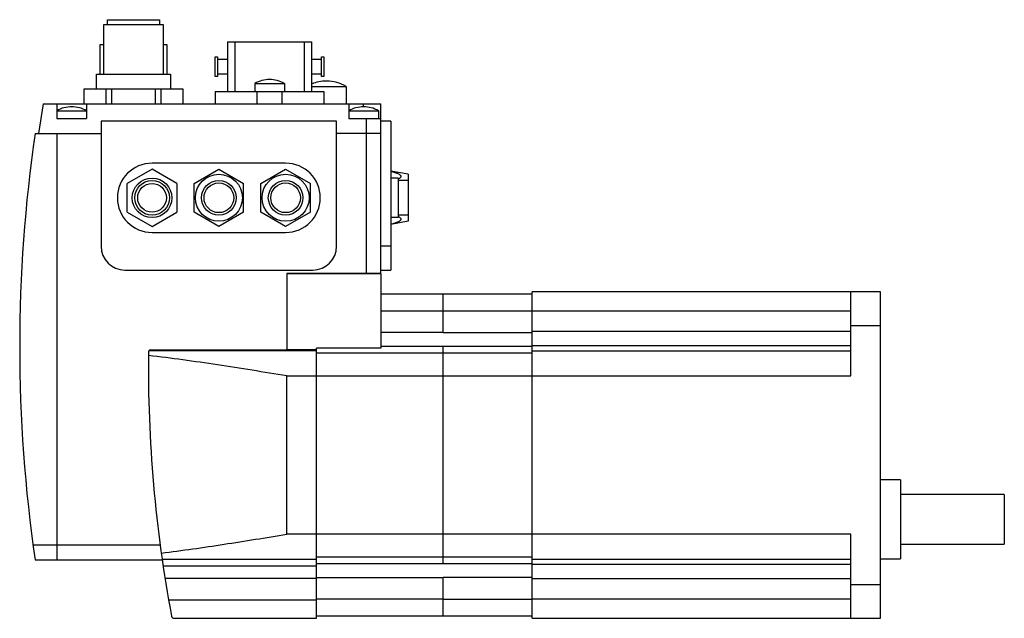
# Model space of a CAD drawing. Units: millimetres. Extents: x 28 to 227, y 114 to 235.
import ezdxf

# ---------------------------------------------------------------- set-up
doc = ezdxf.new("R2010")
doc.units = ezdxf.units.MM
doc.header["$LTSCALE"] = 22.840085
doc.layers.get('0').update_dxf_attribs({"linetype": 'CONTINUOUS'})

msp = doc.modelspace()

# ---------------------------------------------------------------- linework, layer by layer
at = {"color": 7, "linetype": 'Continuous'}
for p, q in [((44.59, 223.62), (44.59, 233.62)), ((44.59, 233.62), (56.59, 233.62)), ((45.34, 233.62), (45.34, 234.62)), ((45.34, 234.62), (55.84, 234.62)), ((55.84, 234.62), (55.84, 233.62)), ((56.59, 233.62), (56.59, 223.62)), ((43.84, 223.62), (43.84, 229.62)), ((43.84, 229.62), (44.59, 229.62)), ((56.59, 229.62), (57.34, 229.62)), ((57.34, 229.62), (57.34, 223.62)), ((69.59, 230.12), (69.59, 220.12)), ((69.59, 230.12), (86.59, 230.12)), ((71.09, 230.12), (71.09, 220.12)), ((85.09, 230.12), (85.09, 220.12)), ((86.59, 230.12), (86.59, 220.12)), ((67.09, 223.12), (67.09, 227.12)), ((67.09, 227.12), (67.59, 227.12)), ((67.59, 227.12), (67.59, 223.12)), ((88.59, 223.12), (88.59, 227.12)), ((88.59, 227.12), (89.09, 227.12)), ((89.09, 227.12), (89.09, 223.12)), ((67.59, 226.62), (69.59, 226.62)), ((86.59, 226.62), (88.59, 226.62)), ((43.09, 220.62), (43.09, 223.62)), ((43.09, 223.62), (58.09, 223.62)), ((58.09, 223.62), (58.09, 220.62)), ((67.59, 223.12), (67.09, 223.12)), ((69.59, 223.62), (67.59, 223.62)), ((88.59, 223.62), (86.59, 223.62)), ((89.09, 223.12), (88.59, 223.12)), ((75.09, 221.72), (75.09, 220.12)), ((75.09, 221.72), (81.09, 221.72)), ((81.09, 221.72), (81.09, 220.12)), ((86.59, 221.12), (93.59, 221.12)), ((89.59, 222.22), (89.58, 222.22)), ((93.59, 221.12), (93.59, 217.62)), ((40.59, 217.62), (40.59, 220.62)), ((40.59, 220.62), (60.59, 220.62)), ((40.62, 217.62), (40.62, 220.62)), ((44.97, 220.62), (44.97, 217.62)), ((46.23, 217.62), (46.23, 220.62)), ((54.95, 220.62), (54.95, 217.62)), ((56.2, 217.62), (56.2, 220.62)), ((60.56, 220.62), (60.56, 217.62)), ((60.59, 220.62), (60.59, 217.62)), ((67.09, 220.12), (67.09, 217.62)), ((67.09, 220.12), (89.09, 220.12)), ((75.52, 220.12), (75.52, 217.62)), ((80.66, 217.62), (80.66, 220.12)), ((89.09, 220.12), (89.09, 217.62)), ((32.34, 217.62), (31.39, 211.62)), ((32.34, 217.62), (100.59, 217.62)), ((35.09, 217.62), (35.09, 214.62)), ((38.1, 217.02), (38.08, 217.02)), ((41.09, 217.62), (41.09, 214.62)), ((94.09, 217.62), (94.09, 214.62)), ((97.1, 217.02), (97.08, 217.02)), ((97.09, 217.02), (97.09, 217.62)), ((100.59, 183.32), (100.59, 217.62)), ((35.09, 216.22), (41.09, 216.22)), ((94.09, 216.22), (100.09, 216.22)), ((100.09, 216.22), (100.09, 214.62)), ((35.09, 214.62), (41.09, 214.62)), ((44.04, 214.12), (44.04, 188.82)), ((91.64, 214.12), (44.04, 214.12)), ((91.64, 188.82), (91.64, 214.12)), ((94.09, 214.62), (100.59, 214.62)), ((97.59, 214.62), (97.59, 183.32)), ((102.59, 214.12), (100.59, 214.12)), ((102.59, 214.12), (102.59, 184.02)), ((30.7, 211.62), (44.04, 211.62)), ((35.09, 211.62), (35.09, 125.42)), ((100.59, 211.62), (91.64, 211.62)), ((81.34, 205.62), (54.34, 205.62)), ((54.34, 204.4), (49.34, 201.51)), ((59.34, 201.51), (54.34, 204.4)), ((62.84, 201.51), (67.84, 204.4)), ((67.84, 204.4), (72.84, 201.51)), ((76.34, 201.51), (81.34, 204.4)), ((81.34, 204.4), (86.34, 201.51)), ((106.09, 203.37), (102.59, 203.99)), ((106.09, 203.37), (106.09, 193.87)), ((49.34, 195.73), (49.34, 201.51)), ((59.34, 201.51), (59.34, 195.73)), ((62.84, 195.73), (62.84, 201.51)), ((72.84, 195.73), (72.84, 201.51)), ((76.34, 195.73), (76.34, 201.51)), ((86.34, 195.73), (86.34, 201.51)), ((104.09, 202.62), (102.59, 202.62)), ((104.09, 202.62), (104.09, 194.62)), ((106.09, 202.12), (104.09, 202.12)), ((49.34, 195.73), (54.34, 192.85)), ((54.34, 192.85), (59.34, 195.73)), ((67.84, 192.85), (62.84, 195.73)), ((72.84, 195.73), (67.84, 192.85)), ((81.34, 192.85), (76.34, 195.73)), ((86.34, 195.73), (81.34, 192.85)), ((106.09, 195.12), (104.09, 195.12)), ((104.09, 194.62), (102.59, 194.62)), ((106.09, 193.87), (102.59, 193.25)), ((54.34, 191.62), (81.34, 191.62)), ((102.59, 188.82), (100.59, 188.82)), ((48.84, 184.02), (86.84, 184.02)), ((81.59, 183.32), (81.59, 167.9)), ((100.59, 183.32), (81.59, 183.32)), ((100.59, 183.22), (81.59, 183.22)), ((100.59, 184.02), (102.59, 184.02)), ((100.59, 183.22), (100.59, 168.23)), ((113.19, 179.14), (100.59, 179.14)), ((113.19, 171.34), (113.19, 179.14)), ((131.19, 179.12), (113.19, 179.12)), ((131.19, 113.62), (131.19, 179.62)), ((201.59, 179.62), (131.19, 179.62)), ((195.59, 162.62), (195.59, 179.62)), ((201.59, 113.62), (201.59, 179.62)), ((100.59, 175.79), (113.19, 175.79)), ((113.19, 175.79), (131.19, 175.79)), ((131.19, 175.76), (195.59, 175.76)), ((113.19, 171.36), (100.59, 171.36)), ((131.19, 171.34), (113.19, 171.34)), ((195.59, 171.59), (131.19, 171.59)), ((195.59, 172.82), (201.59, 172.82)), ((87.59, 167.67), (53.67, 167.67)), ((53.96, 167.9), (81.59, 167.9)), ((81.59, 167.93), (87.59, 167.93)), ((87.59, 113.62), (87.59, 168.23)), ((100.59, 168.23), (87.59, 168.23)), ((113.19, 167.22), (87.59, 167.22)), ((100.59, 168.62), (113.19, 168.62)), ((113.19, 124.62), (113.19, 168.62)), ((113.19, 168.62), (131.19, 168.62)), ((131.19, 167.19), (113.19, 167.19)), ((131.19, 168.76), (195.59, 168.76)), ((195.59, 167.65), (131.19, 167.65)), ((81.59, 130.62), (81.59, 162.62)), ((81.59, 162.62), (87.59, 162.62)), ((87.59, 162.64), (113.19, 162.64)), ((113.19, 162.62), (195.59, 162.62)), ((205.59, 141.62), (201.59, 141.62)), ((205.59, 141.62), (205.59, 125.62)), ((226.59, 138.62), (205.59, 138.62)), ((226.59, 138.62), (226.59, 128.62)), ((87.59, 130.62), (81.59, 130.62)), ((113.19, 130.6), (87.59, 130.6)), ((195.59, 130.62), (113.19, 130.62)), ((195.59, 113.62), (195.59, 130.62)), ((56.01, 128.42), (30.28, 128.42)), ((205.59, 128.62), (226.59, 128.62)), ((30.7, 125.42), (56.39, 125.42)), ((56.37, 125.58), (87.59, 125.58)), ((87.59, 126.02), (113.19, 126.02)), ((113.19, 126.05), (131.19, 126.05)), ((131.19, 125.6), (195.59, 125.6)), ((201.59, 125.62), (205.59, 125.62)), ((87.59, 124.14), (56.58, 124.14)), ((113.19, 124.63), (87.59, 124.63)), ((131.19, 124.62), (113.19, 124.62)), ((195.59, 124.49), (131.19, 124.49)), ((56.95, 121.75), (87.59, 121.75)), ((87.59, 121.89), (113.19, 121.89)), ((113.19, 121.91), (131.19, 121.91)), ((113.19, 114.1), (113.19, 121.91)), ((131.19, 121.65), (195.59, 121.65)), ((201.59, 120.42), (195.59, 120.42)), ((113.19, 117.46), (87.59, 117.46)), ((131.19, 117.45), (113.19, 117.45)), ((195.59, 117.48), (131.19, 117.48)), ((87.59, 117.3), (57.69, 117.3)), ((58.77, 113.62), (87.59, 113.62)), ((87.59, 114.1), (113.19, 114.1)), ((113.19, 114.12), (131.19, 114.12)), ((131.19, 113.62), (201.59, 113.62))]:
    msp.add_line(p, q, dxfattribs=at)
for centre, radius in [((67.84, 198.62), 4.75), ((81.34, 198.62), 4.75), ((54.34, 198.62), 4), ((54.34, 198.62), 3.5), ((54.34, 198.62), 2.9), ((67.84, 198.62), 3.5), ((67.84, 198.62), 3), ((81.34, 198.62), 3.5), ((81.34, 198.62), 3)]:
    msp.add_circle(centre, radius, dxfattribs=at)
for centre, radius, start, end in [((78.14, 216.32), 6.2, 90.4308, 119.432), ((78.04, 216.32), 6.2, 60.568, 89.5692), ((89.58, 214.42), 7.8, 89.9541, 112.6383), ((89.6, 214.42), 7.8, 59.2016, 90.0459), ((38.08, 211.02), 6, 89.9363, 119.9265), ((38.1, 211.02), 6, 60.0735, 90.0637), ((97.08, 211.02), 6, 89.9363, 119.9265), ((97.1, 211.02), 6, 60.0735, 90.0637), ((327.59, 168.52), 300, 171.7399, 188.2601), ((54.34, 198.62), 7, 90, 270), ((81.34, 198.62), 7, 270, 90), ((102.77, 205.42), 3.26, 293.9228, 295.0704), ((102.78, 191.82), 3.25, 64.9157, 66.0732), ((48.84, 188.82), 4.8, 180, 270), ((86.84, 188.82), 4.8, 270, 360), ((327.59, 164.52), 274, 179.3925, 190.619), ((54.1, 167.42), 0.5, 107.143, 179.3925), ((58.77, 114.12), 0.5, 190.619, 270)]:
    msp.add_arc(centre, radius, start, end, dxfattribs=at)
for points, knots in [([(104.15, 202.47), (104.21, 202.5), (104.33, 202.56), (104.48, 202.66), (104.61, 202.77), (104.67, 202.88), (104.67, 202.97), (104.66, 203.03), (104.63, 203.1), (104.56, 203.18), (104.45, 203.27), (104.29, 203.37), (104.1, 203.46), (103.91, 203.54), (103.7, 203.61), (103.41, 203.71), (103.04, 203.81), (102.74, 203.89), (102.59, 203.93)], [0, 0, 0, 0, 0.064381, 0.123823, 0.17629, 0.220763, 0.241361, 0.262277, 0.284594, 0.308869, 0.363286, 0.424155, 0.489516, 0.557981, 0.62865, 0.70094, 0.848918, 1, 1, 1, 1]), ([(102.59, 193.32), (102.74, 193.35), (103.04, 193.43), (103.41, 193.54), (103.7, 193.63), (103.91, 193.71), (104.1, 193.79), (104.29, 193.87), (104.45, 193.97), (104.56, 194.06), (104.63, 194.15), (104.66, 194.21), (104.67, 194.27), (104.67, 194.36), (104.61, 194.48), (104.48, 194.58), (104.33, 194.68), (104.22, 194.74), (104.16, 194.77)], [0, 0, 0, 0, 0.151085, 0.299067, 0.371359, 0.442032, 0.510502, 0.57587, 0.63675, 0.691184, 0.71547, 0.737795, 0.758717, 0.779314, 0.823768, 0.87621, 0.935633, 1, 1, 1, 1]), ([(81.59, 162.62), (76.92, 163.38), (69.93, 164.52), (60.6, 165.88), (55.93, 166.48), (53.6, 166.74)], [0, 0, 0, 0, 0.501212, 0.751065, 1, 1, 1, 1]), ([(56.2, 126.81), (60.44, 127.33), (68.91, 128.56), (77.36, 129.93), (81.59, 130.62)], [0, 0, 0, 0, 0.498999, 1, 1, 1, 1])]:
    msp.add_open_spline(points, degree=3, knots=knots, dxfattribs=at)

doc.saveas('drawing.dxf')
